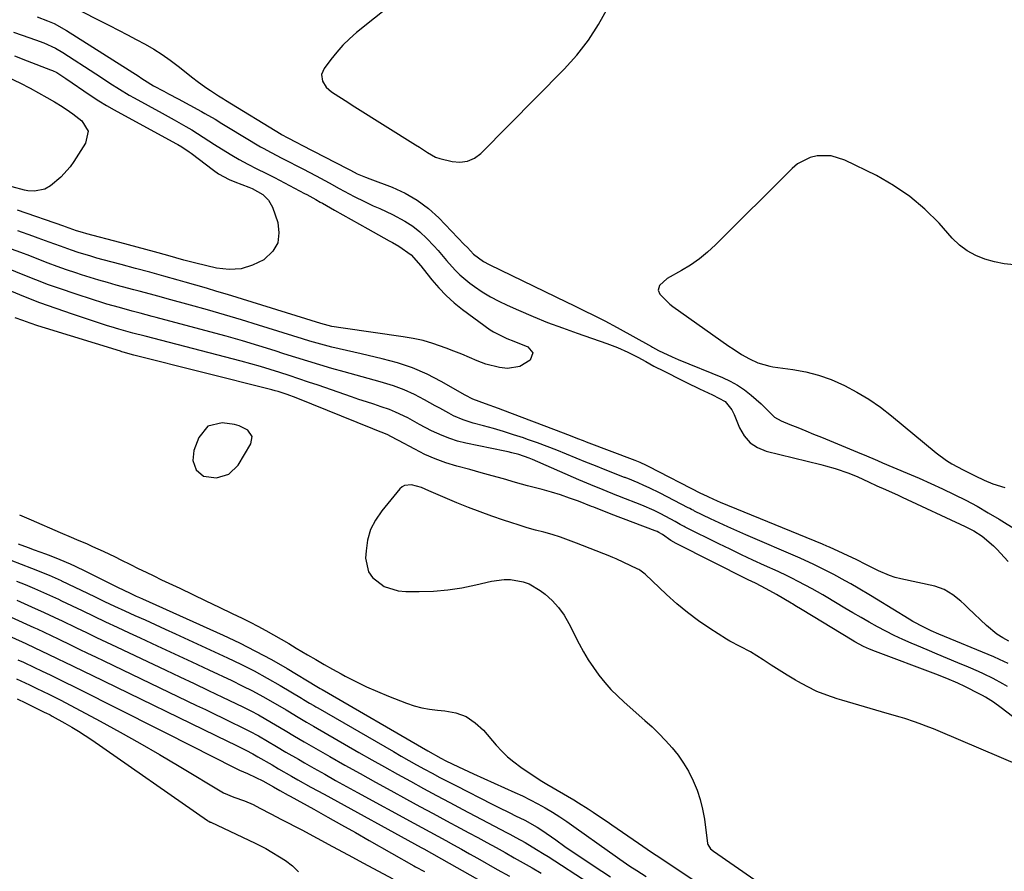
# Model space of a CAD drawing. Units: inches. Extents: x 1873124 to 1879979, y 426710 to 432868.
# Drawn here: x 1876372 to 1876698, y 427030 to 427312 of the extents above; entities that cross this region are included whole.
import ezdxf

# ---------------------------------------------------------------- set-up
doc = ezdxf.new("R2010")
doc.units = ezdxf.units.IN
doc.header["$MEASUREMENT"] = 0
for name, color, linetype in [('1', 7, 'Continuous'), ('7', 7, 'Continuous'), ('8', 7, 'Continuous')]:
    doc.layers.add(name, color=color, linetype=linetype)

msp = doc.modelspace()

# ---------------------------------------------------------------- linework, layer by layer
at = {"layer": '1', "color": 18}
for points in [[(1876501.09, 427321.91, 1638), (1876483.29, 427307.46, 1638), (1876480.97, 427305.43, 1638), (1876478.76, 427303.29, 1638), (1876476.71, 427301, 1638), (1876474.76, 427298.61, 1638), (1876472.51, 427295.61, 1638), (1876471.68, 427293.58, 1638)], [(1876388.52, 427316.33, 1640), (1876401.46, 427309.82, 1640), (1876404.42, 427308.31, 1640), (1876407.37, 427306.79, 1640), (1876410.3, 427305.23, 1640), (1876413.21, 427303.66, 1640), (1876416.08, 427301.99, 1640), (1876418.88, 427300.24, 1640), (1876421.58, 427298.33, 1640), (1876424.22, 427296.33, 1640), (1876429.03, 427292.5, 1640), (1876430.45, 427291.39, 1640), (1876433.37, 427289.28, 1640), (1876434.87, 427288.27, 1640), (1876437.57, 427286.51, 1640), (1876439.21, 427285.53, 1640), (1876439.86, 427285.13, 1640), (1876458.33, 427273.78, 1640), (1876458.65, 427273.58, 1640), (1876460.27, 427272.69, 1640), (1876463.53, 427271.05, 1640), (1876465.15, 427270.22, 1640), (1876480.1, 427262.49, 1640), (1876481.24, 427261.89, 1640), (1876483.51, 427260.69, 1640), (1876486.24, 427259.58, 1640), (1876487.62, 427259.05, 1640), (1876495.08, 427256.23, 1640), (1876499.33, 427254.29, 1640), (1876503.35, 427252.01, 1640), (1876507.04, 427249.21, 1640), (1876510.5, 427246.08, 1640), (1876518.95, 427237.33, 1640), (1876519.96, 427236.26, 1640), (1876521.94, 427234.1, 1640), (1876525.35, 427231.67, 1640), (1876527.2, 427230.67, 1640), (1876552.87, 427218.17, 1640), (1876554.97, 427217.15, 1640), (1876559.19, 427215.12, 1640), (1876561.3, 427214.1, 1640), (1876565.49, 427212.02, 1640), (1876569.61, 427209.81, 1640), (1876580.89, 427203.53, 1640), (1876581.3, 427203.3, 1640), (1876583.24, 427202.18, 1640), (1876587.76, 427200.08, 1640), (1876589.81, 427199.22, 1640), (1876604.42, 427193.23, 1640), (1876606.97, 427192.03, 1640), (1876609.43, 427190.68, 1640), (1876611.74, 427189.1, 1640), (1876613.96, 427187.36, 1640), (1876617.28, 427184.46, 1640), (1876619.06, 427182.67, 1640), (1876621.72, 427180.04, 1640), (1876623.89, 427178.84, 1640), (1876626.77, 427177.68, 1640), (1876629.39, 427176.62, 1640), (1876632.01, 427175.55, 1640), (1876634.62, 427174.49, 1640), (1876637.23, 427173.42, 1640), (1876650.51, 427167.95, 1640), (1876651.38, 427167.59, 1640), (1876655.73, 427165.67, 1640), (1876657.48, 427164.92, 1640), (1876665.61, 427161.51, 1640), (1876669.53, 427159.83, 1640), (1876673.44, 427158.1, 1640), (1876677.31, 427156.31, 1640), (1876681.17, 427154.48, 1640), (1876684.98, 427152.55, 1640), (1876688.75, 427150.55, 1640), (1876692.45, 427148.43, 1640), (1876696.11, 427146.24, 1640), (1876707.76, 427139, 1640)], [(1876471.68, 427293.58, 1638), (1876471.97, 427291.41, 1638), (1876473.19, 427289.4, 1638), (1876474.95, 427287.85, 1638), (1876476.17, 427287.07, 1638), (1876479.46, 427284.99, 1638), (1876482.74, 427282.92, 1638), (1876502.73, 427270.33, 1638), (1876504.07, 427269.48, 1638), (1876506.74, 427267.75, 1638), (1876509.42, 427266.23, 1638), (1876510.88, 427265.75, 1638), (1876514.89, 427264.77, 1638), (1876517.51, 427264.56, 1638), (1876519.99, 427264.86, 1638), (1876522.27, 427265.9, 1638), (1876524.39, 427267.45, 1638), (1876551.99, 427295.35, 1638), (1876556.18, 427300.01, 1638), (1876560.03, 427304.92, 1638), (1876563.4, 427310.17, 1638), (1876566.43, 427315.66, 1638)], [(1876701.05, 427230.54, 1638), (1876697.77, 427230.89, 1638), (1876694.54, 427231.53, 1638), (1876691.33, 427232.38, 1638), (1876688.3, 427233.61, 1638), (1876685.47, 427235.13, 1638), (1876682.91, 427237.1, 1638), (1876680.55, 427239.36, 1638), (1876676.15, 427244.31, 1638), (1876671.5, 427248.96, 1638), (1876666.54, 427253.22, 1638), (1876661.13, 427256.87, 1638), (1876655.4, 427260.12, 1638), (1876644.94, 427265.27, 1638), (1876640.46, 427266.68, 1638), (1876635.76, 427266.67, 1638), (1876633.46, 427266.08, 1638), (1876629.33, 427263.98, 1638), (1876627.5, 427262.47, 1638), (1876602.15, 427237.14, 1638), (1876599.53, 427234.73, 1638), (1876596.79, 427232.49, 1638), (1876593.88, 427230.47, 1638), (1876590.84, 427228.62, 1638), (1876586.17, 427226.04, 1638), (1876583.57, 427223.65, 1638), (1876583.17, 427222.18, 1638), (1876583.74, 427220.77, 1638), (1876586.98, 427217.54, 1638), (1876588, 427216.76, 1638), (1876606.54, 427203.61, 1638), (1876607.93, 427202.66, 1638), (1876610.78, 427200.88, 1638), (1876613.39, 427199.43, 1638), (1876616.17, 427198.11, 1638), (1876620.08, 427196.92, 1638), (1876621.1, 427196.75, 1638), (1876627.78, 427195.85, 1638), (1876632.08, 427195.06, 1638), (1876636.29, 427193.99, 1638), (1876640.39, 427192.53, 1638), (1876644.86, 427190.57, 1638), (1876648.95, 427188.37, 1638), (1876652.92, 427185.99, 1638), (1876656.72, 427183.34, 1638), (1876660.4, 427180.51, 1638), (1876675.22, 427168.22, 1638), (1876678.62, 427165.7, 1638), (1876680.43, 427164.6, 1638), (1876684.12, 427162.65, 1638), (1876688.07, 427160.67, 1638), (1876691.07, 427159.25, 1638), (1876693.93, 427157.95, 1638), (1876697.9, 427156.77, 1638)], [(1876444.42, 427177.23, 1634), (1876442.89, 427177.65, 1634), (1876438.78, 427178.19, 1634), (1876434.06, 427177.09, 1634), (1876431, 427173.33, 1634), (1876429.4, 427168.99, 1634), (1876429.01, 427165.72, 1634), (1876430.15, 427162.64, 1634), (1876432.58, 427160.52, 1634), (1876436.86, 427159.93, 1634), (1876440.97, 427161.19, 1634), (1876444.02, 427164.22, 1634), (1876448.27, 427171.2, 1634), (1876448.68, 427173.7, 1634), (1876447.25, 427175.79, 1634), (1876444.42, 427177.23, 1634)]]:
    msp.add_polyline3d(points, dxfattribs=at)
at = {"layer": '7', "color": 18}
for points in [[(1876377.49, 427312.69, 1642), (1876380.94, 427311.39, 1642), (1876383.09, 427310.44, 1642), (1876387.21, 427308.14, 1642), (1876411.22, 427292.9, 1642), (1876411.82, 427292.52, 1642), (1876413.02, 427291.74, 1642), (1876416.07, 427289.89, 1642), (1876419.47, 427288.04, 1642), (1876421.03, 427287.2, 1642), (1876424.14, 427285.53, 1642), (1876431.93, 427281.36, 1642), (1876433.07, 427280.73, 1642), (1876436.43, 427278.77, 1642), (1876438.64, 427277.41, 1642), (1876440.86, 427276.07, 1642), (1876451.45, 427269.69, 1642), (1876452.31, 427269.18, 1642), (1876454.96, 427267.74, 1642), (1876458.53, 427265.91, 1642), (1876461.12, 427264.58, 1642), (1876463.31, 427263.45, 1642), (1876465.49, 427262.31, 1642), (1876469.84, 427260.01, 1642), (1876474.15, 427257.7, 1642), (1876477.48, 427255.87, 1642), (1876480.81, 427254.04, 1642), (1876482.5, 427253.15, 1642), (1876485.91, 427251.48, 1642), (1876488.8, 427250.14, 1642), (1876490.92, 427249.15, 1642), (1876495.15, 427247.18, 1642), (1876499.29, 427245.05, 1642), (1876501.87, 427243.39, 1642), (1876504.25, 427241.45, 1642), (1876506.49, 427239.32, 1642), (1876508.8, 427236.85, 1642), (1876510.26, 427235.26, 1642), (1876513.1, 427232.01, 1642), (1876515.92, 427228.75, 1642), (1876517.42, 427227.22, 1642), (1876520.74, 427224.49, 1642), (1876522.32, 427223.35, 1642), (1876524.91, 427221.6, 1642), (1876527.57, 427219.97, 1642), (1876530.33, 427218.51, 1642), (1876533.15, 427217.16, 1642), (1876536.94, 427215.48, 1642), (1876541.73, 427213.44, 1642), (1876546.55, 427211.48, 1642), (1876551.41, 427209.63, 1642), (1876556.31, 427207.87, 1642), (1876566.18, 427204.44, 1642), (1876569.67, 427203.13, 1642), (1876573.08, 427201.63, 1642), (1876576.43, 427199.99, 1642), (1876579.1, 427198.53, 1642), (1876581.74, 427197.02, 1642), (1876583.25, 427196.2, 1642), (1876583.55, 427196.04, 1642), (1876592.51, 427191.57, 1642), (1876596.8, 427189.47, 1642), (1876601.11, 427187.43, 1642), (1876605.31, 427185.25, 1642), (1876607.54, 427182.54, 1642), (1876608.32, 427180.94, 1642), (1876610.11, 427176.52, 1642), (1876611.67, 427173.86, 1642), (1876613.6, 427171.62, 1642), (1876616.09, 427170.02, 1642), (1876618.94, 427168.85, 1642), (1876637.05, 427164.35, 1642), (1876638.61, 427163.95, 1642), (1876641.71, 427163.08, 1642), (1876646.29, 427161.57, 1642), (1876649.25, 427160.31, 1642), (1876652.81, 427158.65, 1642), (1876655.59, 427157.37, 1642), (1876658.39, 427156.1, 1642), (1876662.58, 427154.21, 1642), (1876663.98, 427153.56, 1642), (1876684.79, 427143.9, 1642), (1876687.68, 427142.39, 1642), (1876690.41, 427140.63, 1642), (1876694.15, 427137.48, 1642), (1876695.29, 427136.32, 1642), (1876699, 427132.28, 1642)], [(1876369.62, 427307.61, 1644), (1876372.52, 427306.59, 1644), (1876376.98, 427305.05, 1644), (1876379.65, 427304.06, 1644), (1876383.54, 427302.35, 1644), (1876385.99, 427300.93, 1644), (1876396.89, 427293.87, 1644), (1876398.47, 427292.85, 1644), (1876401.61, 427290.78, 1644), (1876404.75, 427288.72, 1644), (1876407.97, 427286.78, 1644), (1876409.6, 427285.86, 1644), (1876418.92, 427280.78, 1644), (1876422.86, 427278.6, 1644), (1876426.77, 427276.39, 1644), (1876428.72, 427275.25, 1644), (1876432.5, 427272.88, 1644), (1876436.22, 427270.42, 1644), (1876440, 427268.04, 1644), (1876441.92, 427266.9, 1644), (1876444.37, 427265.48, 1644), (1876447.27, 427263.87, 1644), (1876450.23, 427262.4, 1644), (1876453.2, 427260.94, 1644), (1876456.14, 427259.43, 1644), (1876466.03, 427254.2, 1644), (1876466.78, 427253.8, 1644), (1876469.73, 427252.18, 1644), (1876471.2, 427251.35, 1644), (1876471.94, 427250.93, 1644), (1876475.95, 427248.64, 1644), (1876478.69, 427247.09, 1644), (1876481.44, 427245.54, 1644), (1876484.19, 427244, 1644), (1876486.95, 427242.47, 1644), (1876494.06, 427238.54, 1644), (1876495.14, 427237.94, 1644), (1876497.3, 427236.72, 1644), (1876501.31, 427233.91, 1644), (1876504.55, 427230.23, 1644), (1876505.32, 427229.27, 1644), (1876508.2, 427225.6, 1644), (1876510.5, 427222.9, 1644), (1876512.93, 427220.35, 1644), (1876515.57, 427218, 1644), (1876518.33, 427215.79, 1644), (1876527.54, 427209.04, 1644), (1876528.57, 427208.34, 1644), (1876533.01, 427206.14, 1644), (1876535.33, 427205.21, 1644), (1876539.93, 427203.4, 1644), (1876541.6, 427201.39, 1644), (1876540.78, 427198.91, 1644), (1876537.31, 427196.81, 1644), (1876533.3, 427196.25, 1644), (1876530.58, 427196.54, 1644), (1876526.07, 427197.64, 1644), (1876523.15, 427198.79, 1644), (1876520.62, 427199.88, 1644), (1876518.08, 427200.95, 1644), (1876515.52, 427201.97, 1644), (1876512.95, 427202.96, 1644), (1876508.57, 427204.49, 1644), (1876505.34, 427205.43, 1644), (1876502.05, 427206.15, 1644), (1876498.72, 427206.74, 1644), (1876478.81, 427209.54, 1644), (1876475.1, 427210.16, 1644), (1876471.46, 427211.09, 1644), (1876440.5, 427220.68, 1644), (1876437.01, 427221.75, 1644), (1876433.52, 427222.8, 1644), (1876430.01, 427223.82, 1644), (1876426.5, 427224.82, 1644), (1876424.19, 427225.47, 1644), (1876419.48, 427226.79, 1644), (1876414.75, 427228.07, 1644), (1876410.03, 427229.34, 1644), (1876405.3, 427230.61, 1644), (1876399.38, 427232.2, 1644), (1876397.3, 427232.77, 1644), (1876395.23, 427233.37, 1644), (1876391.1, 427234.64, 1644), (1876388.85, 427235.38, 1644), (1876385.17, 427236.68, 1644), (1876381.52, 427238.06, 1644), (1876377.86, 427239.41, 1644), (1876376.02, 427240.07, 1644), (1876371.08, 427241.8, 1644)], [(1876369.96, 427299.79, 1646), (1876374.17, 427298.15, 1646), (1876381.91, 427295.16, 1646), (1876382.61, 427294.88, 1646), (1876383.99, 427294.24, 1646), (1876387.03, 427292.22, 1646), (1876389.04, 427290.84, 1646), (1876392.92, 427288.14, 1646), (1876395.38, 427286.48, 1646), (1876397.88, 427284.88, 1646), (1876400.43, 427283.36, 1646), (1876403.01, 427281.9, 1646), (1876423.41, 427270.74, 1646), (1876424.06, 427270.38, 1646), (1876425.36, 427269.62, 1646), (1876427.86, 427267.98, 1646), (1876428.46, 427267.53, 1646), (1876435.85, 427261.91, 1646), (1876437.5, 427260.74, 1646), (1876441.06, 427258.81, 1646), (1876442.92, 427258.03, 1646), (1876447.63, 427256.24, 1646), (1876448.73, 427255.78, 1646), (1876452.18, 427253.84, 1646), (1876454.15, 427252.01, 1646), (1876455.42, 427249.65, 1646), (1876457.16, 427244.62, 1646), (1876457.57, 427241.09, 1646), (1876457.16, 427237.85, 1646), (1876455.5, 427235.04, 1646), (1876452.56, 427232.23, 1646), (1876448.85, 427230.42, 1646), (1876445.02, 427229.26, 1646), (1876441.03, 427229.05, 1646), (1876436.92, 427229.48, 1646), (1876430.07, 427231.08, 1646), (1876428.73, 427231.4, 1646), (1876426.06, 427232.1, 1646), (1876423.41, 427232.86, 1646), (1876420.75, 427233.61, 1646), (1876416.33, 427234.82, 1646), (1876413.45, 427235.61, 1646), (1876410.58, 427236.39, 1646), (1876407.7, 427237.16, 1646), (1876404.82, 427237.93, 1646), (1876393.89, 427240.83, 1646), (1876392.54, 427241.2, 1646), (1876390.49, 427241.85, 1646), (1876388.08, 427242.7, 1646), (1876386.87, 427243.14, 1646), (1876386.27, 427243.35, 1646), (1876370.99, 427248.65, 1646)], [(1876368.26, 427292.54, 1648), (1876371.75, 427290.88, 1648), (1876375.16, 427289.06, 1648), (1876380.67, 427285.95, 1648), (1876383.21, 427284.49, 1648), (1876385.72, 427282.99, 1648), (1876388.16, 427281.39, 1648), (1876389.35, 427280.54, 1648), (1876392.25, 427278.3, 1648), (1876394.33, 427274.8, 1648), (1876393.51, 427270.81, 1648), (1876389.68, 427264.83, 1648), (1876388.37, 427262.98, 1648), (1876385.37, 427259.64, 1648), (1876381.94, 427256.75, 1648), (1876380, 427255.58, 1648), (1876376.66, 427254.91, 1648), (1876374.38, 427255.06, 1648), (1876373.25, 427255.29, 1648), (1876369.22, 427256.36, 1648)], [(1876699.22, 427105.83, 1642), (1876697.24, 427106.93, 1642), (1876695.34, 427108.15, 1642), (1876691.86, 427111.02, 1642), (1876685.82, 427116.81, 1642), (1876684.59, 427117.96, 1642), (1876683.33, 427119.09, 1642), (1876680.72, 427121.25, 1642), (1876677.89, 427122.99, 1642), (1876674.75, 427124.06, 1642), (1876663.51, 427126.5, 1642), (1876661.59, 427126.99, 1642), (1876659.71, 427127.57, 1642), (1876656.09, 427129.13, 1642), (1876651.95, 427131.25, 1642), (1876648.91, 427132.81, 1642), (1876639.84, 427136.96, 1642), (1876639.56, 427137.09, 1642), (1876638.99, 427137.34, 1642), (1876637.57, 427137.95, 1642), (1876603.74, 427151.82, 1642), (1876602.77, 427152.23, 1642), (1876599.9, 427153.52, 1642), (1876597.84, 427154.51, 1642), (1876597.5, 427154.69, 1642), (1876579.93, 427163.73, 1642), (1876579.25, 427164.07, 1642), (1876577.19, 427165.03, 1642), (1876575.49, 427165.75, 1642), (1876559.39, 427171.82, 1642), (1876558.43, 427172.19, 1642), (1876556.52, 427172.93, 1642), (1876554.61, 427173.69, 1642), (1876551.74, 427174.8, 1642), (1876531.69, 427182.44, 1642), (1876530.27, 427182.97, 1642), (1876525.97, 427184.44, 1642), (1876521.77, 427186.02, 1642), (1876519.19, 427187.41, 1642), (1876511.28, 427191.9, 1642), (1876506.6, 427194.29, 1642), (1876501.81, 427196.39, 1642), (1876496.86, 427198.06, 1642), (1876491.79, 427199.44, 1642), (1876484.81, 427201.02, 1642), (1876482.37, 427201.58, 1642), (1876479.92, 427202.15, 1642), (1876477.48, 427202.72, 1642), (1876475.04, 427203.31, 1642), (1876472.61, 427203.93, 1642), (1876470.19, 427204.57, 1642), (1876467.78, 427205.27, 1642), (1876465.38, 427206, 1642), (1876450.83, 427210.57, 1642), (1876445.2, 427212.31, 1642), (1876439.56, 427214, 1642), (1876433.9, 427215.63, 1642), (1876428.22, 427217.21, 1642), (1876420.55, 427219.31, 1642), (1876418.7, 427219.81, 1642), (1876415.01, 427220.81, 1642), (1876411.32, 427221.79, 1642), (1876409.47, 427222.28, 1642), (1876405.78, 427223.28, 1642), (1876403.68, 427223.85, 1642), (1876400.8, 427224.65, 1642), (1876397.92, 427225.49, 1642), (1876395.05, 427226.36, 1642), (1876392.19, 427227.27, 1642), (1876390.27, 427227.89, 1642), (1876387.2, 427228.92, 1642), (1876384.14, 427229.99, 1642), (1876381.11, 427231.12, 1642), (1876378.02, 427232.31, 1642), (1876375.04, 427233.49, 1642), (1876372.05, 427234.64, 1642), (1876369.04, 427235.76, 1642)], [(1876698.87, 427090.79, 1638), (1876697.31, 427091.71, 1638), (1876694.13, 427093.45, 1638), (1876690.87, 427095.05, 1638), (1876689.23, 427095.81, 1638), (1876685.9, 427097.26, 1638), (1876682.42, 427098.71, 1638), (1876679, 427100.13, 1638), (1876675.59, 427101.56, 1638), (1876672.18, 427103, 1638), (1876668.77, 427104.44, 1638), (1876666.96, 427105.21, 1638), (1876664.12, 427106.47, 1638), (1876661.3, 427107.78, 1638), (1876658.53, 427109.18, 1638), (1876655.78, 427110.63, 1638), (1876653.06, 427112.14, 1638), (1876650.35, 427113.67, 1638), (1876647.65, 427115.23, 1638), (1876644.98, 427116.81, 1638), (1876638.8, 427120.5, 1638), (1876637.65, 427121.18, 1638), (1876634.18, 427123.16, 1638), (1876631.85, 427124.44, 1638), (1876629.49, 427125.68, 1638), (1876627.38, 427126.74, 1638), (1876625.88, 427127.48, 1638), (1876622.85, 427128.9, 1638), (1876618.31, 427130.98, 1638), (1876614.53, 427132.73, 1638), (1876610.75, 427134.5, 1638), (1876606.99, 427136.3, 1638), (1876603.24, 427138.13, 1638), (1876592.13, 427143.59, 1638), (1876591.7, 427143.81, 1638), (1876590.44, 427144.52, 1638), (1876588.77, 427145.48, 1638), (1876585.73, 427147.13, 1638), (1876583.78, 427148.15, 1638), (1876581.8, 427149.12, 1638), (1876577.75, 427150.87, 1638), (1876570.36, 427153.83, 1638), (1876570.14, 427153.92, 1638), (1876569.47, 427154.17, 1638), (1876564.95, 427155.97, 1638), (1876560.9, 427157.63, 1638), (1876556.86, 427159.35, 1638), (1876541.57, 427166.01, 1638), (1876540.45, 427166.47, 1638), (1876537.03, 427167.67, 1638), (1876534.69, 427168.31, 1638), (1876533.52, 427168.59, 1638), (1876532.34, 427168.85, 1638), (1876519.41, 427171.51, 1638), (1876516.74, 427172.17, 1638), (1876514.12, 427172.97, 1638), (1876511.56, 427173.97, 1638), (1876508.13, 427175.58, 1638), (1876504.15, 427177.65, 1638), (1876500.2, 427179.8, 1638), (1876496.19, 427181.78, 1638), (1876494.12, 427182.61, 1638), (1876491.39, 427183.55, 1638), (1876488.95, 427184.34, 1638), (1876486.51, 427185.15, 1638), (1876484.07, 427185.96, 1638), (1876481.64, 427186.79, 1638), (1876470.51, 427190.63, 1638), (1876467.35, 427191.72, 1638), (1876464.18, 427192.79, 1638), (1876461, 427193.85, 1638), (1876457.83, 427194.89, 1638), (1876454.64, 427195.9, 1638), (1876451.44, 427196.87, 1638), (1876448.23, 427197.78, 1638), (1876445, 427198.65, 1638), (1876413.23, 427206.89, 1638), (1876409.17, 427207.95, 1638), (1876404.56, 427209.22, 1638), (1876402.04, 427209.98, 1638), (1876400.78, 427210.38, 1638), (1876389.24, 427214.16, 1638), (1876383.81, 427216.02, 1638), (1876378.42, 427217.97, 1638), (1876373.08, 427220.06, 1638), (1876367.78, 427222.25, 1638)], [(1876724.85, 427062.29, 1636), (1876696.78, 427083.81, 1636), (1876694.21, 427085.65, 1636), (1876691.51, 427087.3, 1636), (1876690.59, 427087.81, 1636), (1876689.65, 427088.3, 1636), (1876684.75, 427090.79, 1636), (1876682.37, 427091.95, 1636), (1876678.74, 427093.53, 1636), (1876675.06, 427094.97, 1636), (1876655.08, 427102.45, 1636), (1876653.09, 427103.25, 1636), (1876651.15, 427104.15, 1636), (1876648.31, 427105.66, 1636), (1876647.39, 427106.2, 1636), (1876630.78, 427116.26, 1636), (1876630.33, 427116.54, 1636), (1876628.96, 427117.37, 1636), (1876628.05, 427117.92, 1636), (1876627.59, 427118.19, 1636), (1876627.14, 427118.46, 1636), (1876622.32, 427121.3, 1636), (1876618.87, 427123.23, 1636), (1876615.35, 427125.03, 1636), (1876614.17, 427125.62, 1636), (1876613, 427126.21, 1636), (1876589.09, 427138.22, 1636), (1876587.37, 427139.23, 1636), (1876584.59, 427141.18, 1636), (1876583.39, 427141.88, 1636), (1876582.76, 427142.17, 1636), (1876582.12, 427142.44, 1636), (1876567.59, 427147.96, 1636), (1876565.74, 427148.66, 1636), (1876562.63, 427149.9, 1636), (1876561.85, 427150.21, 1636), (1876561.07, 427150.51, 1636), (1876556.74, 427152.19, 1636), (1876553.78, 427153.27, 1636), (1876550.8, 427154.29, 1636), (1876547.78, 427155.21, 1636), (1876544.74, 427156.06, 1636), (1876539.84, 427157.35, 1636), (1876535.87, 427158.45, 1636), (1876531.93, 427159.63, 1636), (1876528.21, 427160.67, 1636), (1876524.48, 427161.68, 1636), (1876522.61, 427162.19, 1636), (1876520.74, 427162.69, 1636), (1876516.42, 427163.85, 1636), (1876512.83, 427164.96, 1636), (1876509.31, 427166.23, 1636), (1876505.88, 427167.74, 1636), (1876502.52, 427169.42, 1636), (1876497.16, 427172.34, 1636), (1876496.53, 427172.69, 1636), (1876493.35, 427174.37, 1636), (1876489.39, 427175.93, 1636), (1876488.6, 427176.24, 1636), (1876463.29, 427186.43, 1636), (1876460.31, 427187.55, 1636), (1876457.29, 427188.53, 1636), (1876456.27, 427188.82, 1636), (1876455.24, 427189.09, 1636), (1876409.56, 427200.65, 1636), (1876405.99, 427201.61, 1636), (1876405.54, 427201.75, 1636), (1876405.08, 427201.89, 1636), (1876380.28, 427209.57, 1636), (1876377.75, 427210.38, 1636), (1876375.22, 427211.21, 1636), (1876372.71, 427212.08, 1636), (1876370.2, 427212.98, 1636)], [(1876703.53, 427064.34, 1634), (1876675.86, 427076.13, 1634), (1876674.31, 427076.78, 1634), (1876672.75, 427077.41, 1634), (1876669.61, 427078.61, 1634), (1876668.03, 427079.18, 1634), (1876664.84, 427080.23, 1634), (1876663.23, 427080.72, 1634), (1876658.95, 427081.95, 1634), (1876655.2, 427083.04, 1634), (1876651.45, 427084.13, 1634), (1876647.7, 427085.23, 1634), (1876643.95, 427086.33, 1634), (1876642.43, 427086.78, 1634), (1876639.03, 427087.92, 1634), (1876635.72, 427089.23, 1634), (1876632.51, 427090.79, 1634), (1876629.37, 427092.51, 1634), (1876628.59, 427092.98, 1634), (1876625.91, 427094.61, 1634), (1876623.24, 427096.26, 1634), (1876620.59, 427097.94, 1634), (1876617.95, 427099.63, 1634), (1876613.77, 427102.31, 1634), (1876610.32, 427104.12, 1634), (1876606.86, 427105.91, 1634), (1876605.75, 427106.58, 1634), (1876600.24, 427110.09, 1634), (1876596.47, 427112.65, 1634), (1876592.81, 427115.34, 1634), (1876589.32, 427118.25, 1634), (1876585.93, 427121.3, 1634), (1876578.89, 427128.03, 1634), (1876577.06, 427129.42, 1634), (1876576.73, 427129.6, 1634), (1876576.39, 427129.77, 1634), (1876569.2, 427133.09, 1634), (1876568.16, 427133.59, 1634), (1876567.37, 427133.94, 1634), (1876567.1, 427134.05, 1634), (1876556.1, 427138.38, 1634), (1876553.43, 427139.37, 1634), (1876550.75, 427140.31, 1634), (1876548.03, 427141.15, 1634), (1876545.29, 427141.93, 1634), (1876542.54, 427142.68, 1634), (1876539.81, 427143.46, 1634), (1876537.08, 427144.29, 1634), (1876534.37, 427145.16, 1634), (1876531.94, 427145.95, 1634), (1876528.03, 427147.28, 1634), (1876524.15, 427148.68, 1634), (1876520.31, 427150.17, 1634), (1876516.49, 427151.73, 1634), (1876508.02, 427155.33, 1634), (1876507.21, 427155.67, 1634), (1876504.78, 427156.72, 1634), (1876501.41, 427157.64, 1634), (1876499.17, 427157.44, 1634), (1876498.36, 427156.97, 1634), (1876497.62, 427156.32, 1634), (1876491.58, 427149.03, 1634), (1876489.53, 427146, 1634), (1876487.92, 427142.81, 1634), (1876486.94, 427139.37, 1634), (1876486.4, 427135.76, 1634), (1876486.27, 427133.41, 1634), (1876487.19, 427128.84, 1634), (1876488.49, 427126.95, 1634), (1876492.37, 427124.02, 1634), (1876497.04, 427122.52, 1634), (1876499.54, 427122.29, 1634), (1876503.95, 427122.3, 1634), (1876508.71, 427122.47, 1634), (1876513.44, 427122.86, 1634), (1876518.14, 427123.58, 1634), (1876522.81, 427124.51, 1634), (1876527.93, 427125.71, 1634), (1876532.14, 427126.28, 1634), (1876534.26, 427126.24, 1634), (1876538.44, 427125.55, 1634), (1876540.42, 427124.86, 1634), (1876544.02, 427122.7, 1634), (1876545.67, 427121.41, 1634), (1876548.01, 427119.29, 1634), (1876550.15, 427116.99, 1634), (1876551.97, 427114.44, 1634), (1876553.58, 427111.72, 1634), (1876556.96, 427105.02, 1634), (1876558.43, 427102.3, 1634), (1876559.99, 427099.65, 1634), (1876561.71, 427097.09, 1634), (1876563.52, 427094.6, 1634), (1876565.47, 427092.21, 1634), (1876567.51, 427089.9, 1634), (1876569.68, 427087.71, 1634), (1876571.93, 427085.61, 1634), (1876578.77, 427079.58, 1634), (1876581.12, 427077.43, 1634), (1876583.41, 427075.22, 1634), (1876585.6, 427072.91, 1634), (1876587.74, 427070.55, 1634), (1876589.72, 427068.07, 1634), (1876591.55, 427065.49, 1634), (1876593.16, 427062.77, 1634), (1876594.76, 427059.64, 1634), (1876596.02, 427056.55, 1634), (1876597.09, 427053.4, 1634), (1876597.86, 427050.16, 1634), (1876598.44, 427046.87, 1634), (1876599.46, 427038.88, 1634), (1876599.56, 427038.47, 1634), (1876600.46, 427037.09, 1634), (1876601.45, 427036.27, 1634), (1876615.18, 427026.74, 1634)], [(1876371.66, 427147.67, 1636), (1876375.48, 427146.05, 1636), (1876385.15, 427141.9, 1636), (1876388.72, 427140.37, 1636), (1876390.5, 427139.6, 1636), (1876394.06, 427138.06, 1636), (1876395.83, 427137.28, 1636), (1876399.36, 427135.66, 1636), (1876403.33, 427133.77, 1636), (1876405.19, 427132.86, 1636), (1876408.44, 427131.24, 1636), (1876410.99, 427129.97, 1636), (1876413.55, 427128.71, 1636), (1876416.12, 427127.46, 1636), (1876418.69, 427126.23, 1636), (1876424.74, 427123.37, 1636), (1876429.07, 427121.31, 1636), (1876433.4, 427119.24, 1636), (1876437.72, 427117.16, 1636), (1876442.03, 427115.08, 1636), (1876445.41, 427113.45, 1636), (1876448.02, 427112.15, 1636), (1876450.62, 427110.81, 1636), (1876453.18, 427109.42, 1636), (1876455.73, 427108, 1636), (1876458.26, 427106.54, 1636), (1876460.78, 427105.07, 1636), (1876463.29, 427103.59, 1636), (1876466.99, 427101.38, 1636), (1876469.75, 427099.74, 1636), (1876472.54, 427098.13, 1636), (1876475.34, 427096.56, 1636), (1876478.16, 427095.01, 1636), (1876479.48, 427094.3, 1636), (1876483, 427092.48, 1636), (1876486.57, 427090.75, 1636), (1876490.19, 427089.15, 1636), (1876493.86, 427087.65, 1636), (1876499.85, 427085.31, 1636), (1876502.34, 427084.47, 1636), (1876504.86, 427083.78, 1636), (1876507.43, 427083.32, 1636), (1876510.04, 427083.01, 1636), (1876512.53, 427082.82, 1636), (1876516.18, 427082.09, 1636), (1876519.58, 427080.86, 1636), (1876522.59, 427078.85, 1636), (1876525.34, 427076.33, 1636), (1876529.54, 427071.41, 1636), (1876531.36, 427069.44, 1636), (1876533.27, 427067.57, 1636), (1876535.31, 427065.84, 1636), (1876537.62, 427064.1, 1636), (1876539.76, 427062.64, 1636), (1876541.92, 427061.22, 1636), (1876544.11, 427059.84, 1636), (1876546.32, 427058.51, 1636), (1876555.19, 427053.29, 1636), (1876556.81, 427052.32, 1636), (1876560, 427050.31, 1636), (1876561.57, 427049.26, 1636), (1876564.69, 427047.14, 1636), (1876566.25, 427046.07, 1636), (1876567.8, 427045, 1636), (1876576.63, 427038.92, 1636), (1876579.53, 427036.93, 1636), (1876580.99, 427035.95, 1636), (1876582.46, 427034.97, 1636), (1876607.49, 427018.29, 1636)], [(1876371.22, 427138.1, 1638), (1876374.47, 427136.91, 1638), (1876376.53, 427136.17, 1638), (1876380.2, 427134.82, 1638), (1876382.03, 427134.12, 1638), (1876385.04, 427132.94, 1638), (1876388.45, 427131.51, 1638), (1876390.13, 427130.74, 1638), (1876393.53, 427129.06, 1638), (1876397.74, 427126.94, 1638), (1876399.85, 427125.88, 1638), (1876404.12, 427123.71, 1638), (1876408.24, 427121.75, 1638), (1876410.33, 427120.82, 1638), (1876411.37, 427120.35, 1638), (1876412.41, 427119.88, 1638), (1876439.08, 427107.84, 1638), (1876444.49, 427105.28, 1638), (1876449.84, 427102.6, 1638), (1876455.1, 427099.74, 1638), (1876460.29, 427096.76, 1638), (1876470.14, 427090.87, 1638), (1876471.23, 427090.2, 1638), (1876471.67, 427089.93, 1638), (1876471.89, 427089.8, 1638), (1876506.91, 427069.49, 1638), (1876511.13, 427067.12, 1638), (1876512.85, 427066.23, 1638), (1876516.97, 427064.25, 1638), (1876520.32, 427062.69, 1638), (1876522, 427061.92, 1638), (1876535.66, 427055.78, 1638), (1876538.22, 427054.58, 1638), (1876540.76, 427053.33, 1638), (1876543.26, 427052, 1638), (1876545.72, 427050.62, 1638), (1876548.15, 427049.16, 1638), (1876550.55, 427047.66, 1638), (1876552.91, 427046.09, 1638), (1876555.24, 427044.48, 1638), (1876567.04, 427036.07, 1638), (1876568.16, 427035.27, 1638), (1876570.4, 427033.68, 1638), (1876573.78, 427031.34, 1638), (1876576.08, 427029.84, 1638), (1876579.16, 427027.89, 1638)], [(1876370.67, 427125.76, 1642), (1876373.56, 427124.6, 1642), (1876376.59, 427123.34, 1642), (1876379.59, 427122.03, 1642), (1876382.58, 427120.69, 1642), (1876384.59, 427119.75, 1642), (1876385.59, 427119.27, 1642), (1876392.36, 427116.01, 1642), (1876396.24, 427114.15, 1642), (1876400.14, 427112.3, 1642), (1876404.04, 427110.47, 1642), (1876407.95, 427108.65, 1642), (1876411.55, 427106.98, 1642), (1876417.26, 427104.33, 1642), (1876422.97, 427101.68, 1642), (1876428.67, 427099.01, 1642), (1876434.37, 427096.34, 1642), (1876441.91, 427092.8, 1642), (1876445.38, 427091.12, 1642), (1876448.81, 427089.37, 1642), (1876452.2, 427087.53, 1642), (1876455.56, 427085.64, 1642), (1876459.95, 427083.07, 1642), (1876461.08, 427082.4, 1642), (1876463.33, 427081.05, 1642), (1876466.69, 427078.99, 1642), (1876468.96, 427077.66, 1642), (1876484.02, 427069.03, 1642), (1876488.29, 427066.6, 1642), (1876492.56, 427064.19, 1642), (1876496.85, 427061.8, 1642), (1876501.15, 427059.43, 1642), (1876505.46, 427057.09, 1642), (1876509.78, 427054.75, 1642), (1876514.11, 427052.44, 1642), (1876518.44, 427050.14, 1642), (1876532.94, 427042.5, 1642), (1876533.97, 427041.96, 1642), (1876536.01, 427040.86, 1642), (1876539.05, 427039.16, 1642), (1876542.89, 427036.86, 1642), (1876545.43, 427035.28, 1642), (1876546.69, 427034.48, 1642), (1876560.34, 427025.73, 1642)], [(1876370.73, 427119.43, 1644), (1876373.2, 427118.36, 1644), (1876375.67, 427117.26, 1644), (1876379.79, 427115.41, 1644), (1876383.12, 427113.86, 1644), (1876384.78, 427113.06, 1644), (1876385.6, 427112.67, 1644), (1876390.54, 427110.28, 1644), (1876393.83, 427108.69, 1644), (1876397.13, 427107.11, 1644), (1876400.43, 427105.53, 1644), (1876403.74, 427103.97, 1644), (1876420.06, 427096.27, 1644), (1876424.78, 427094.04, 1644), (1876429.5, 427091.81, 1644), (1876434.21, 427089.57, 1644), (1876438.92, 427087.33, 1644), (1876443.31, 427085.24, 1644), (1876445.81, 427084.01, 1644), (1876448.29, 427082.74, 1644), (1876450.74, 427081.42, 1644), (1876453.17, 427080.06, 1644), (1876456.4, 427078.19, 1644), (1876459.57, 427076.31, 1644), (1876462.73, 427074.4, 1644), (1876465.91, 427072.52, 1644), (1876467.5, 427071.6, 1644), (1876474.37, 427067.68, 1644), (1876479.42, 427064.83, 1644), (1876484.47, 427061.99, 1644), (1876489.54, 427059.17, 1644), (1876494.62, 427056.38, 1644), (1876499.78, 427053.56, 1644), (1876504.21, 427051.14, 1644), (1876508.65, 427048.73, 1644), (1876513.1, 427046.33, 1644), (1876517.55, 427043.94, 1644), (1876520.4, 427042.41, 1644), (1876523.42, 427040.78, 1644), (1876526.44, 427039.14, 1644), (1876529.45, 427037.48, 1644), (1876532.46, 427035.81, 1644), (1876535.46, 427034.13, 1644), (1876538.45, 427032.43, 1644), (1876541.42, 427030.72, 1644), (1876544.39, 427028.99, 1644)], [(1876368.92, 427113.78, 1646), (1876376.34, 427110.43, 1646), (1876377.51, 427109.9, 1646), (1876379.84, 427108.82, 1646), (1876382.15, 427107.72, 1646), (1876384.46, 427106.61, 1646), (1876388.72, 427104.54, 1646), (1876391.42, 427103.23, 1646), (1876394.12, 427101.92, 1646), (1876396.83, 427100.62, 1646), (1876399.54, 427099.32, 1646), (1876430.3, 427084.58, 1646), (1876433.22, 427083.18, 1646), (1876436.13, 427081.78, 1646), (1876439.05, 427080.38, 1646), (1876441.96, 427078.97, 1646), (1876444.7, 427077.64, 1646), (1876447.76, 427076.1, 1646), (1876450.77, 427074.46, 1646), (1876453.75, 427072.76, 1646), (1876456.7, 427071.02, 1646), (1876459.88, 427069.12, 1646), (1876463.99, 427066.72, 1646), (1876466.06, 427065.54, 1646), (1876469.12, 427063.8, 1646), (1876472.72, 427061.77, 1646), (1876476.34, 427059.75, 1646), (1876479.96, 427057.75, 1646), (1876483.58, 427055.76, 1646), (1876502.26, 427045.55, 1646), (1876504.89, 427044.11, 1646), (1876507.52, 427042.68, 1646), (1876510.15, 427041.24, 1646), (1876512.78, 427039.81, 1646), (1876515.41, 427038.37, 1646), (1876518.04, 427036.92, 1646), (1876520.65, 427035.46, 1646), (1876523.27, 427034, 1646), (1876529.87, 427030.27, 1646), (1876533.86, 427028, 1646)], [(1876362.18, 427110.3, 1648), (1876373.73, 427105.08, 1648), (1876376.72, 427103.71, 1648), (1876381.19, 427101.59, 1648), (1876384.15, 427100.15, 1648), (1876386.9, 427098.81, 1648), (1876389.01, 427097.78, 1648), (1876393.24, 427095.72, 1648), (1876395.35, 427094.69, 1648), (1876440.7, 427072.65, 1648), (1876442.88, 427071.59, 1648), (1876446.65, 427069.74, 1648), (1876448.91, 427068.54, 1648), (1876450.57, 427067.59, 1648), (1876455.27, 427064.84, 1648), (1876457.41, 427063.6, 1648), (1876461.7, 427061.14, 1648), (1876463.85, 427059.92, 1648), (1876468.16, 427057.51, 1648), (1876472.49, 427055.13, 1648), (1876504.71, 427037.53, 1648), (1876505.55, 427037.07, 1648), (1876508.08, 427035.68, 1648), (1876511.43, 427033.8, 1648), (1876532.66, 427021.7, 1648)], [(1876370.65, 427093.38, 1652), (1876374.96, 427091.36, 1652), (1876377.11, 427090.33, 1652), (1876379.51, 427089.17, 1652), (1876381.39, 427088.26, 1652), (1876385.12, 427086.39, 1652), (1876386.97, 427085.42, 1652), (1876398.38, 427079.32, 1652), (1876404.97, 427075.73, 1652), (1876411.53, 427072.07, 1652), (1876418.02, 427068.31, 1652), (1876424.49, 427064.48, 1652), (1876439.23, 427055.59, 1652), (1876442.61, 427054.17, 1652), (1876446.15, 427052.93, 1652), (1876449, 427051.71, 1652), (1876451.23, 427050.58, 1652), (1876454.82, 427048.7, 1652), (1876458.41, 427046.81, 1652), (1876465.09, 427043.31, 1652), (1876470.22, 427040.6, 1652), (1876475.35, 427037.87, 1652), (1876480.45, 427035.12, 1652), (1876485.55, 427032.36, 1652), (1876495.23, 427027.07, 1652)], [(1876370.86, 427086.73, 1654), (1876373.58, 427085.43, 1654), (1876380.05, 427082.27, 1654), (1876380.4, 427082.1, 1654), (1876381.79, 427081.41, 1654), (1876382.47, 427081.05, 1654), (1876386.7, 427078.68, 1654), (1876388.95, 427077.37, 1654), (1876391.19, 427076.01, 1654), (1876393.38, 427074.59, 1654), (1876395.55, 427073.13, 1654), (1876433.94, 427046.46, 1654), (1876434.06, 427046.38, 1654), (1876434.31, 427046.22, 1654), (1876434.83, 427045.94, 1654), (1876434.96, 427045.87, 1654), (1876449.73, 427038.93, 1654), (1876450.61, 427038.51, 1654), (1876452.36, 427037.63, 1654), (1876453.21, 427037.14, 1654), (1876459.72, 427033.21, 1654), (1876462.02, 427031.46, 1654), (1876464, 427029.48, 1654)]]:
    msp.add_polyline3d(points, dxfattribs=at)
at = {"layer": '8', "color": 18}
for points in [[(1876699.06, 427098.44, 1640), (1876696.23, 427099.79, 1640), (1876694.31, 427100.62, 1640), (1876676.12, 427108.2, 1640), (1876673.6, 427109.3, 1640), (1876671.1, 427110.46, 1640), (1876667.46, 427112.4, 1640), (1876666.27, 427113.1, 1640), (1876655.46, 427119.75, 1640), (1876653.44, 427120.98, 1640), (1876649.38, 427123.41, 1640), (1876646.96, 427124.83, 1640), (1876645.09, 427125.89, 1640), (1876641.33, 427127.95, 1640), (1876637.38, 427129.98, 1640), (1876634.69, 427131.31, 1640), (1876630.14, 427133.36, 1640), (1876612.13, 427141.09, 1640), (1876609.18, 427142.38, 1640), (1876606.25, 427143.69, 1640), (1876603.33, 427145.04, 1640), (1876600.43, 427146.42, 1640), (1876595.16, 427148.97, 1640), (1876594.9, 427149.1, 1640), (1876594.13, 427149.5, 1640), (1876593.62, 427149.78, 1640), (1876593.37, 427149.92, 1640), (1876593.11, 427150.06, 1640), (1876583.79, 427154.89, 1640), (1876580.2, 427156.66, 1640), (1876578.38, 427157.48, 1640), (1876576.55, 427158.28, 1640), (1876573.13, 427159.71, 1640), (1876572.45, 427159.97, 1640), (1876572.18, 427160.08, 1640), (1876572.04, 427160.13, 1640), (1876565.59, 427162.65, 1640), (1876562.38, 427163.91, 1640), (1876559.17, 427165.19, 1640), (1876555.98, 427166.5, 1640), (1876552.79, 427167.82, 1640), (1876549.6, 427169.12, 1640), (1876546.39, 427170.38, 1640), (1876543.15, 427171.57, 1640), (1876539.9, 427172.72, 1640), (1876538.56, 427173.18, 1640), (1876535.26, 427174.27, 1640), (1876531.94, 427175.31, 1640), (1876528.61, 427176.28, 1640), (1876525.26, 427177.21, 1640), (1876521.91, 427178.09, 1640), (1876518.6, 427179.16, 1640), (1876515.42, 427180.57, 1640), (1876513.87, 427181.37, 1640), (1876510.79, 427183.02, 1640), (1876509.27, 427183.87, 1640), (1876505.75, 427185.85, 1640), (1876502.41, 427187.57, 1640), (1876499.01, 427189.12, 1640), (1876495.5, 427190.41, 1640), (1876491.11, 427191.74, 1640), (1876487.1, 427192.84, 1640), (1876483.1, 427193.96, 1640), (1876479.11, 427195.1, 1640), (1876475.12, 427196.25, 1640), (1876471.13, 427197.43, 1640), (1876467.15, 427198.63, 1640), (1876463.19, 427199.86, 1640), (1876459.22, 427201.11, 1640), (1876456.35, 427202.03, 1640), (1876450.95, 427203.71, 1640), (1876445.53, 427205.35, 1640), (1876440.09, 427206.9, 1640), (1876434.63, 427208.39, 1640), (1876416.89, 427213.11, 1640), (1876415.56, 427213.47, 1640), (1876411.58, 427214.52, 1640), (1876408.92, 427215.23, 1640), (1876404.75, 427216.36, 1640), (1876400.6, 427217.55, 1640), (1876398.54, 427218.18, 1640), (1876396.48, 427218.83, 1640), (1876389.78, 427221.02, 1640), (1876385.52, 427222.46, 1640), (1876381.28, 427223.97, 1640), (1876377.08, 427225.58, 1640), (1876372.9, 427227.25, 1640), (1876368.03, 427229.26, 1640)], [(1876368.74, 427132.75, 1640), (1876372.18, 427131.39, 1640), (1876375.61, 427130.02, 1640), (1876381.43, 427127.69, 1640), (1876382.47, 427127.26, 1640), (1876385.4, 427125.94, 1640), (1876385.57, 427125.86, 1640), (1876396.47, 427120.65, 1640), (1876399.81, 427119.06, 1640), (1876403.15, 427117.5, 1640), (1876406.5, 427115.95, 1640), (1876409.86, 427114.41, 1640), (1876413.22, 427112.88, 1640), (1876416.58, 427111.35, 1640), (1876419.93, 427109.81, 1640), (1876423.29, 427108.27, 1640), (1876440.5, 427100.34, 1640), (1876444.94, 427098.21, 1640), (1876449.33, 427095.99, 1640), (1876453.65, 427093.64, 1640), (1876457.93, 427091.2, 1640), (1876465.06, 427086.98, 1640), (1876465.73, 427086.58, 1640), (1876467.73, 427085.35, 1640), (1876469.07, 427084.53, 1640), (1876469.74, 427084.12, 1640), (1876470.42, 427083.73, 1640), (1876495.5, 427069.27, 1640), (1876498.05, 427067.81, 1640), (1876500.6, 427066.36, 1640), (1876503.16, 427064.93, 1640), (1876505.72, 427063.51, 1640), (1876508.3, 427062.11, 1640), (1876510.89, 427060.73, 1640), (1876513.49, 427059.37, 1640), (1876516.1, 427058.03, 1640), (1876528.21, 427051.88, 1640), (1876530.14, 427050.9, 1640), (1876534.01, 427048.99, 1640), (1876535.95, 427048.05, 1640), (1876539, 427046.57, 1640), (1876543.05, 427044.25, 1640), (1876544.61, 427043.21, 1640), (1876549.21, 427040, 1640), (1876552.29, 427037.87, 1640), (1876555.38, 427035.76, 1640), (1876558.48, 427033.66, 1640), (1876561.59, 427031.58, 1640), (1876567.33, 427027.77, 1640)], [(1876371.11, 427099.73, 1650), (1876372.94, 427098.89, 1650), (1876376.59, 427097.19, 1650), (1876378.97, 427096.05, 1650), (1876382.03, 427094.57, 1650), (1876383.56, 427093.82, 1650), (1876386.6, 427092.32, 1650), (1876389.64, 427090.81, 1650), (1876391.16, 427090.05, 1650), (1876430.78, 427070.08, 1650), (1876433.17, 427068.87, 1650), (1876435.56, 427067.66, 1650), (1876437.95, 427066.45, 1650), (1876440.33, 427065.23, 1650), (1876444.45, 427063.11, 1650), (1876447.11, 427061.99, 1650), (1876449.96, 427060.74, 1650), (1876452.25, 427059.6, 1650), (1876455.78, 427057.61, 1650), (1876457.86, 427056.43, 1650), (1876460.64, 427054.88, 1650), (1876461.33, 427054.49, 1650), (1876469.12, 427050.16, 1650), (1876473.71, 427047.6, 1650), (1876478.29, 427045.03, 1650), (1876482.86, 427042.45, 1650), (1876487.43, 427039.86, 1650), (1876502.23, 427031.47, 1650), (1876502.81, 427031.14, 1650), (1876505.73, 427029.51, 1650)]]:
    msp.add_polyline3d(points, dxfattribs=at)

doc.saveas('drawing.dxf')
